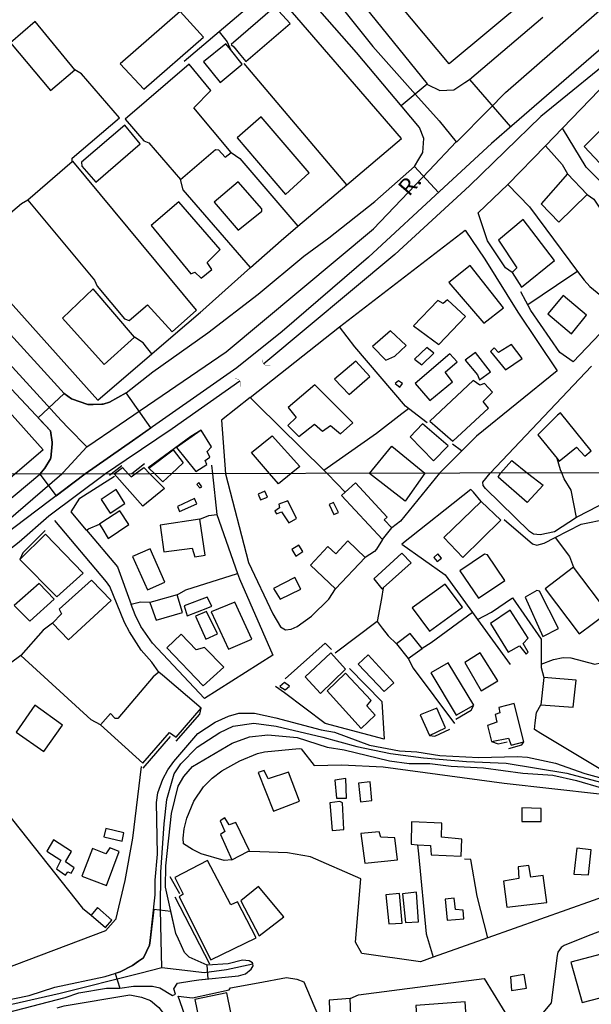
# Model space of a CAD drawing. Extents: x 175896 to 178311, y 1668726 to 1671503.
# Drawn here: x 178139 to 178225, y 1670314 to 1670462 of the extents above; entities that cross this region are included whole.
import ezdxf
from ezdxf.enums import TextEntityAlignment as Align

# ---------------------------------------------------------------- set-up
doc = ezdxf.new("R2010")
doc.units = 0
doc.header["$MEASUREMENT"] = 0
doc.layers.get('0').update_dxf_attribs({"linetype": 'CONTINUOUS'})
for name, color, linetype in [('V-BUEIRO', 5, 'CONTINUOUS'), ('V-CRUZAMENTO', 1, 'CONTINUOUS'), ('V-EDIFICACAO', 7, 'CONTINUOUS'), ('V-EIXO_DE_LOGRADOURO', 3, 'CONTINUOUS'), ('V-LOTE', 1, 'CONTINUOUS'), ('V-NOME_DOS_LOGRADOUROS', 7, 'CONTINUOUS'), ('V-QUADRA', 21, 'CONTINUOUS'), ('V-TESTADA', 5, 'CONTINUOUS'), ('V-VALETA', 173, 'CONTINUOUS'), ('X-LIMITE_1000', 7, 'CONTINUOUS')]:
    doc.layers.add(name, color=color, linetype=linetype)

# ---------------------------------------------------------------- blocks, each defined once
blk = doc.blocks.new('305')
at = {"color": 0, "linetype": 'ByBlock', "lineweight": -2, "const_width": 0.05}
blk.add_lwpolyline([(0.73, 0.39, 0.60863), (-0.73, 0.38)], format="xyb", dxfattribs=at)

msp = doc.modelspace()

# ---------------------------------------------------------------- linework, layer by layer
at = {"layer": 'V-CRUZAMENTO'}
for points in [[(178196.537, 1670449.48), (178200.45, 1670452.77), (178200.52, 1670452.68), (178202.37, 1670451.78), (178204.5, 1670451.84), (178206.17, 1670452.94), (178206.87, 1670453.4), (178213.05, 1670446.257), (178212.51, 1670445.79), (178210.17, 1670443.76), (178203.03, 1670437.17), (178202.159, 1670436.367), (178198.55, 1670440.28), (178199.21, 1670441.39), (178199.8, 1670442.39), (178199.98, 1670444.53), (178199.31, 1670446.19), (178196.68, 1670449.31), (178196.537, 1670449.48)], [(178158.733, 1670400.864), (178155.02, 1670406.17), (178152.49, 1670404.73), (178151.53, 1670404.45), (178151.32, 1670404.44), (178150.01, 1670404.4), (178149.19, 1670404.38), (178146.73, 1670405.22), (178145.61, 1670406.04), (178141.717, 1670402.38), (178143.55, 1670400.43), (178143.82, 1670398.71), (178143.8, 1670398.45), (178143.64, 1670396.3), (178143.58, 1670396.21), (178142.7, 1670394.77), (178141.95, 1670393.9), (178144.447, 1670390.604), (178148.81, 1670393.91), (178155.94, 1670398.91)], [(178167.21, 1670319.82), (178164.52, 1670320.99), (178164.48, 1670321.04), (178163.81, 1670321.73), (178162.9, 1670323.7), (178162.5, 1670324.58), (178161.745, 1670327.913), (178159.151, 1670328.208), (178158.62, 1670323.53), (178158.54, 1670322.8), (178157.6, 1670320.91), (178156.85, 1670320.4), (178155.93, 1670319.77), (178154.07, 1670318.77), (178153.357, 1670318.556), (178154.02, 1670316.35), (178156.12, 1670316.62), (178157.26, 1670316.62), (178158.99, 1670316.62), (178160.08, 1670316.37), (178161.97, 1670315.21), (178162.47, 1670315.43), (178162.2, 1670316.24), (178162.74, 1670317.1), (178164.92, 1670317.44), (178165.98, 1670317.61), (178167.404, 1670317.743)]]:
    msp.add_lwpolyline(points, close=True, dxfattribs=at)
at = {"layer": 'V-EDIFICACAO'}
for points in [[(178171.248, 1670458.344), (178172.06, 1670457.36), (178173.08, 1670456.11), (178179.77, 1670461.87), (178177.44, 1670464.38), (178170.877, 1670458.715), (178171.248, 1670458.344)], [(178154.11, 1670455.78), (178157.64, 1670451.96), (178166.68, 1670459.79), (178163.15, 1670463.7), (178154.11, 1670455.78)], [(178141.25, 1670462.15), (178137.5, 1670458.96), (178143.58, 1670451.77), (178147.24, 1670454.86), (178141.25, 1670462.15)], [(178170.74, 1670457.95), (178170.06, 1670458.8), (178166.68, 1670456.07), (178169.2, 1670452.98), (178172.54, 1670455.72)], [(178154.84, 1670447.44), (178157.64, 1670444.16), (178158.44, 1670443.85), (178163.21, 1670438.31), (178168.5, 1670442.86), (178168.94, 1670442.79), (178169.93, 1670441.68), (178170.88, 1670442.41), (178165.22, 1670449.13), (178167.76, 1670451.77), (178164.49, 1670455.72), (178154.84, 1670447.44)], [(178224.19, 1670443.3), (178227.28, 1670439.99), (178228.08, 1670440.38), (178228.87, 1670439.77), (178229.99, 1670441.01), (178229.76, 1670441.74), (178232.18, 1670444.83), (178229, 1670448.11), (178224.19, 1670443.3)], [(178148.25, 1670440.95), (178148.29, 1670440.34), (178150.39, 1670437.93), (178157.13, 1670443.72), (178154.81, 1670446.52), (178148.25, 1670440.95)], [(178175.4, 1670447.76), (178171.77, 1670444.61), (178179.06, 1670436.05), (178182.63, 1670439.33), (178175.4, 1670447.76)], [(178146.86, 1670441), (178140.14, 1670435.22), (178150.23, 1670423.13), (178150.64, 1670422.23), (178154.75, 1670417.33), (178155.45, 1670417.08), (178158.22, 1670419.43), (178161.94, 1670415.33), (178165.63, 1670418.61), (178146.95, 1670441.08)], [(178217.67, 1670434.68), (178220.34, 1670431.88), (178224.61, 1670436.05), (178221.68, 1670439.2), (178217.67, 1670434.68)], [(178168.27, 1670434.9), (178171.93, 1670430.67), (178175.47, 1670433.56), (178175.5, 1670433.92), (178171.93, 1670437.99), (178168.27, 1670434.9)], [(178162.93, 1670434.97), (178158.76, 1670431.37), (178164.74, 1670424.08), (178165.35, 1670424.37), (178166.33, 1670423.44), (178167.96, 1670424.75), (178167.22, 1670425.8), (178169.2, 1670427.77), (178162.93, 1670434.97)], [(178214.96, 1670432.32), (178211.24, 1670429.2), (178214.01, 1670425), (178213.28, 1670424.3), (178214.71, 1670422.08), (178219.67, 1670426.12), (178214.96, 1670432.32)], [(178206.97, 1670425.35), (178203.73, 1670422.81), (178209.01, 1670416.66), (178211.97, 1670418.96), (178206.97, 1670425.35)], [(178145.36, 1670417.4), (178151.66, 1670410.43), (178156.24, 1670414.56), (178150, 1670421.85), (178145.36, 1670417.4)], [(178203.51, 1670420.2), (178202.87, 1670419.62), (178202.07, 1670420.07), (178198.41, 1670416.25), (178202.23, 1670413.45), (178206.24, 1670417.65), (178203.51, 1670420.2)], [(178218.69, 1670418.07), (178222.25, 1670415.07), (178224.51, 1670417.87), (178220.98, 1670420.83), (178218.69, 1670418.07)], [(178194.91, 1670415.52), (178192.21, 1670413.13), (178194.21, 1670411.06), (178195.58, 1670411.7), (178197.27, 1670413.29), (178194.91, 1670415.52)], [(178198.57, 1670411.22), (178199.65, 1670410.36), (178201.47, 1670412.15), (178200.42, 1670412.97), (178198.57, 1670411.22)], [(178211.24, 1670412.21), (178210.57, 1670412.91), (178210.03, 1670412.4), (178212.29, 1670409.63), (178214.8, 1670411.35), (178213.18, 1670413.45), (178211.24, 1670412.21)], [(178186.48, 1670408.23), (178188.67, 1670405.88), (178191.79, 1670408.61), (178189.69, 1670410.9), (178186.48, 1670408.23)], [(178198.64, 1670407.53), (178200.86, 1670404.98), (178204.27, 1670407.82), (178203.19, 1670409.25), (178204.97, 1670410.81), (178203.86, 1670412.02), (178198.64, 1670407.53)], [(178207.74, 1670412.24), (178206.21, 1670411.06), (178208.06, 1670408.84), (178208.34, 1670408.1), (178210.03, 1670409.31), (178207.74, 1670412.24)], [(178196.15, 1670407.94), (178195.64, 1670407.53), (178196.34, 1670407.02), (178196.73, 1670407.53), (178196.15, 1670407.94)], [(178200.86, 1670401.87), (178204.36, 1670398.87), (178209.74, 1670403.84), (178208.92, 1670404.86), (178210.32, 1670406.26), (178209.11, 1670407.56), (178208.41, 1670407.31), (178207.39, 1670408.01), (178200.86, 1670401.87)], [(178183.49, 1670407.37), (178179.48, 1670403.93), (178180.65, 1670402.41), (178179.41, 1670401.23), (178181.07, 1670399.57), (178183.42, 1670401.42), (178184.66, 1670400.34), (178185.84, 1670401.23), (178187.37, 1670399.96), (178189.22, 1670401.61), (178183.49, 1670407.37)], [(178220.07, 1670396.26), (178220.41, 1670395.85), (178223.02, 1670397.95), (178224.26, 1670396.61), (178225.21, 1670397.38), (178220.61, 1670403.14), (178220.15, 1670402.76), (178217.16, 1670399.8)], [(178162.61, 1670397.92), (178165.5, 1670394.26), (178167.19, 1670395.31), (178166.94, 1670395.95), (178167.64, 1670396.45), (178167.25, 1670397.31), (178167.89, 1670398.01), (178166.3, 1670400.5), (178162.61, 1670397.92)], [(178197.89, 1670399.5), (178201.42, 1670395.91), (178203.61, 1670398.14), (178199.76, 1670401.48), (178197.89, 1670399.5)], [(178179.91, 1670393.97), (178178.02, 1670392.41), (178176.63, 1670393.97), (178173.93, 1670397.14), (178177.03, 1670399.68), (178181.25, 1670395.02), (178179.91, 1670393.97)], [(178159.33, 1670393.93), (178158.44, 1670394.8), (178162.08, 1670397.53), (178163.6, 1670395.57), (178161.86, 1670393.92), (178160.51, 1670392.7), (178159.33, 1670393.93)], [(178191.74, 1670394), (178195.11, 1670398.08), (178200.11, 1670394.01), (178197.13, 1670389.82), (178191.74, 1670394)], [(178155.29, 1670393.93), (178155.73, 1670393.47), (178156.34, 1670393.93), (178157.65, 1670394.89), (178158.59, 1670393.93), (178160.77, 1670391.72), (178157.52, 1670389.05), (178153.19, 1670393.92), (178154.45, 1670394.89), (178155.29, 1670393.93)], [(178211.56, 1670394.04), (178213.26, 1670395.94), (178215.6, 1670394.05), (178217.97, 1670392.21), (178215.57, 1670389.62), (178211.19, 1670393.4), (178211.56, 1670394.04)], [(178151.2, 1670390.05), (178152.6, 1670388), (178154.8, 1670389.47), (178153.47, 1670391.54), (178151.2, 1670390.05)], [(178165.95, 1670392.61), (178165.69, 1670392.3), (178166.11, 1670391.82), (178166.41, 1670391.98), (178165.95, 1670392.61)], [(178188.09, 1670391.15), (178187.54, 1670390.65), (178193.73, 1670384.02), (178195.11, 1670385.76), (178193.97, 1670387), (178194.43, 1670387.37), (178189.64, 1670392.58)], [(178162.75, 1670388.98), (178163.06, 1670388.23), (178165.67, 1670389.42), (178165.3, 1670390.22), (178162.75, 1670388.98)], [(178174.94, 1670390.84), (178175.28, 1670389.98), (178176.35, 1670390.43), (178175.95, 1670391.32), (178174.94, 1670390.84)], [(178178.05, 1670389.36), (178178.14, 1670388.79), (178177.43, 1670388.29), (178177.7, 1670387.88), (178178.45, 1670388.21), (178179.54, 1670386.51), (178180.72, 1670387.18), (178179.42, 1670389.86), (178178.05, 1670389.36)], [(178186.31, 1670389.62), (178185.66, 1670389.32), (178186.35, 1670387.79), (178187.06, 1670388.1), (178186.31, 1670389.62)], [(178202.96, 1670384.34), (178205.83, 1670381.28), (178211.61, 1670386.95), (178208.63, 1670389.75), (178202.96, 1670384.34)], [(178150.96, 1670386.35), (178151.31, 1670385.78), (178152.29, 1670384.19), (178155.4, 1670386.26), (178154.02, 1670388.34), (178151.31, 1670386.58), (178150.96, 1670386.35)], [(178160.14, 1670386.16), (178160.68, 1670382.17), (178164.96, 1670382.69), (178165.38, 1670381.41), (178166.95, 1670381.63), (178166.1, 1670387.1), (178160.14, 1670386.16)], [(178142.82, 1670384.82), (178138.92, 1670380.99), (178144.52, 1670375.37), (178148.5, 1670378.95), (178142.82, 1670384.82)], [(178158.62, 1670382.6), (178155.97, 1670381.44), (178158.22, 1670376.44), (178160.84, 1670377.56), (178158.62, 1670382.6)], [(178181.07, 1670383.18), (178180, 1670382.51), (178180.64, 1670381.49), (178181.7, 1670382.19), (178181.07, 1670383.18)], [(178188.5, 1670383.8), (178186.68, 1670381.88), (178185.44, 1670382.98), (178182.83, 1670380.14), (178186.63, 1670376.57), (178191.09, 1670381.29), (178188.5, 1670383.8)], [(178193.83, 1670376.75), (178198.03, 1670380.52), (178196.63, 1670381.95), (178192.38, 1670378.1), (178193.63, 1670376.57)], [(178201.46, 1670381.3), (178201.98, 1670380.72), (178202.61, 1670381.21), (178202.07, 1670381.87), (178201.46, 1670381.3)], [(178209.1, 1670381.81), (178205.4, 1670379.29), (178208.2, 1670375.15), (178212.21, 1670377.82), (178209.59, 1670381.69), (178209.1, 1670381.81)], [(178218.3, 1670376.6), (178223.43, 1670369.8), (178227.76, 1670372.99), (178222.55, 1670379.86), (178218.3, 1670376.6)], [(178180.47, 1670378.29), (178177.26, 1670376.62), (178178.28, 1670375.04), (178181.36, 1670376.53), (178180.47, 1670378.29)], [(178138.1, 1670374.07), (178140.43, 1670371.68), (178144.1, 1670375), (178141.88, 1670377.4), (178138.1, 1670374.07)], [(178144.87, 1670373.5), (178145.25, 1670372.8), (178143.85, 1670371.41), (178146.29, 1670368.9), (178152.75, 1670374.8), (178149.78, 1670377.88), (178144.87, 1670373.5)], [(178198.21, 1670373.71), (178200.8, 1670370.18), (178205.78, 1670373.82), (178203.19, 1670377.28), (178198.21, 1670373.71)], [(178158.59, 1670374.53), (178158.84, 1670373.82), (178159.55, 1670371.85), (178163.52, 1670372.99), (178162.68, 1670375.65), (178159.13, 1670374.68), (178158.59, 1670374.53)], [(178163.78, 1670373.99), (178164.2, 1670372.5), (178167.34, 1670373.73), (178167.921, 1670373.972), (178167.22, 1670375.34), (178163.78, 1670373.99)], [(178217.44, 1670376.24), (178217.02, 1670376.3), (178215.25, 1670375.3), (178217.94, 1670369.37), (178220.3, 1670370.58), (178217.44, 1670376.24)], [(178167.84, 1670373.13), (178170.45, 1670367.48), (178174, 1670368.98), (178171.4, 1670374.58), (178167.84, 1670373.13)], [(178167.11, 1670373.17), (178165.48, 1670372.44), (178167.01, 1670368.98), (178168.81, 1670369.77), (178167.11, 1670373.17)], [(178213.01, 1670373.34), (178210.03, 1670371.34), (178212.67, 1670367.01), (178214.42, 1670367.99), (178215.39, 1670366.71), (178215.72, 1670367), (178214.96, 1670368.34), (178215.72, 1670369.14), (178213.01, 1670373.34)], [(178166.81, 1670367.75), (178165.57, 1670367.36), (178163.3, 1670369.75), (178161.15, 1670367.65), (178166.63, 1670361.92), (178169.75, 1670364.76), (178166.81, 1670367.75)], [(178197.91, 1670369.83), (178195.85, 1670368.3), (178197.59, 1670366.07), (178199.7, 1670367.55), (178197.91, 1670369.83)], [(178182.01, 1670363.32), (178184.33, 1670360.8), (178188.13, 1670364.47), (178185.93, 1670366.92), (178182.01, 1670363.32)], [(178191.56, 1670366.62), (178190.03, 1670365.21), (178193.97, 1670361.1), (178195.41, 1670362.4), (178191.56, 1670366.62)], [(178208.46, 1670366.92), (178206.13, 1670365.44), (178208.63, 1670361.19), (178211.14, 1670362.69), (178208.46, 1670366.92)], [(178203.63, 1670365.42), (178200.99, 1670363.88), (178204.85, 1670357.5), (178207.49, 1670359.02), (178203.63, 1670365.42)], [(178159.95, 1670363.98), (178159.36, 1670363.53), (178159.05, 1670363.29), (178153.72, 1670357.03), (178153.32, 1670357.03), (178152.63, 1670357.75), (178151.13, 1670356.04), (178157.52, 1670350.26), (178161.55, 1670354.92), (178162.55, 1670354.2), (178166.33, 1670358.57), (178160.48, 1670363.53), (178159.95, 1670363.98)], [(178188.12, 1670363.83), (178185.36, 1670361.18), (178190.5, 1670355.53), (178192.63, 1670357.51), (178191.35, 1670358.94), (178191.99, 1670359.75), (178188.12, 1670363.83)], [(178178.91, 1670362.46), (178178.2, 1670361.83), (178178.99, 1670361.36), (178179.65, 1670361.9), (178178.91, 1670362.46)], [(178218.06, 1670363.21), (178218.01, 1670362.73), (178217.63, 1670359.08), (178222.52, 1670358.71), (178222.96, 1670362.79), (178218.67, 1670363.16), (178218.06, 1670363.21)], [(178141.2, 1670359.04), (178138.4, 1670354.96), (178142.55, 1670352.02), (178145.38, 1670356.03), (178141.2, 1670359.04)], [(178211.29, 1670358.66), (178211.43, 1670357.88), (178210.72, 1670357.62), (178210.96, 1670356.46), (178209.56, 1670355.98), (178210.2, 1670353.53), (178212.74, 1670354.03), (178213.17, 1670353.01), (178215.04, 1670353.48), (178213.58, 1670359.27), (178211.29, 1670358.66)], [(178199.41, 1670357.58), (178200.79, 1670354.46), (178203.21, 1670355.6), (178201.92, 1670358.55), (178199.41, 1670357.58)], [(178176.45, 1670347.91), (178175.84, 1670349.17), (178174.95, 1670348.85), (178177.24, 1670343.02), (178181.2, 1670344.52), (178179.52, 1670348.94), (178176.45, 1670347.91)], [(178186.51, 1670347.71), (178186.77, 1670344.97), (178188.29, 1670344.99), (178188.17, 1670347.96), (178186.51, 1670347.71)], [(178190.07, 1670347.26), (178190.37, 1670344.44), (178192.11, 1670344.63), (178191.83, 1670347.47), (178190.07, 1670347.26)], [(178187.29, 1670344.5), (178185.78, 1670344.3), (178186.1, 1670340.11), (178187.87, 1670340.25), (178187.66, 1670344.29), (178187.29, 1670344.5)], [(178214.74, 1670343.56), (178214.76, 1670341.47), (178217.67, 1670341.46), (178217.69, 1670343.45), (178214.74, 1670343.56)], [(178173.36, 1670336.93), (178173.61, 1670337.06), (178171.54, 1670341.32), (178170.55, 1670340.97), (178169.92, 1670342.03), (178169.18, 1670341.58), (178169.92, 1670339.99), (178169.26, 1670339.5), (178170.97, 1670335.7)], [(178199, 1670337.97), (178200.94, 1670337.86), (178201.07, 1670336.47), (178205.61, 1670336.22), (178205.69, 1670338.81), (178202.63, 1670339.1), (178202.67, 1670341.2), (178198.09, 1670341.43), (178198.06, 1670338.03)], [(178151.91, 1670340.42), (178151.64, 1670339.15), (178154.39, 1670338.53), (178154.66, 1670339.77), (178151.91, 1670340.42)], [(178193.45, 1670339.1), (178193.21, 1670339.94), (178190.45, 1670339.65), (178191.02, 1670335.18), (178196, 1670335.67), (178195.57, 1670338.99), (178193.45, 1670339.1)], [(178144.03, 1670338.73), (178143.03, 1670336.98), (178145.13, 1670335.63), (178144.45, 1670334.31), (178145.84, 1670333.38), (178146.16, 1670333.89), (178146.69, 1670333.68), (178147.13, 1670334.48), (178145.82, 1670335.4), (178146.75, 1670336.97), (178144.03, 1670338.73)], [(178149.93, 1670337.42), (178148.3, 1670333.21), (178152.05, 1670331.8), (178153.95, 1670336.95), (178152.51, 1670337.49), (178151.93, 1670336.6), (178149.93, 1670337.42)], [(178223.05, 1670337.44), (178222.6, 1670333.51), (178224.84, 1670333.42), (178225.23, 1670337.21), (178223.05, 1670337.44)], [(178167.29, 1670335.6), (178162.35, 1670333.03), (178163.63, 1670330.49), (178163.01, 1670330.09), (178167.78, 1670320.62), (178174.64, 1670323.93), (178171.79, 1670329.35), (178170.8, 1670328.89), (178167.29, 1670335.6)], [(178214.19, 1670334.66), (178214.28, 1670332.88), (178212, 1670332.46), (178212.48, 1670328.56), (178218.52, 1670329.27), (178217.97, 1670333.32), (178216.12, 1670333.09), (178215.82, 1670334.86), (178214.19, 1670334.66)], [(178174.96, 1670331.66), (178172.29, 1670329.53), (178175.07, 1670324.22), (178178.83, 1670327.1), (178174.96, 1670331.66)], [(178194.22, 1670330.4), (178194.65, 1670326.03), (178196.67, 1670326.15), (178196.3, 1670330.62), (178194.22, 1670330.4)], [(178196.74, 1670330.54), (178197.18, 1670326.25), (178199.16, 1670326.36), (178198.84, 1670330.83), (178196.74, 1670330.54)], [(178204.72, 1670328.19), (178204.56, 1670329.89), (178203.18, 1670329.77), (178203.46, 1670326.58), (178205.98, 1670326.81), (178205.9, 1670328.11), (178204.72, 1670328.19)], [(178150.66, 1670328.49), (178149.71, 1670327.35), (178151.88, 1670325.5), (178152.83, 1670326.6), (178150.66, 1670328.49)], [(178228.63, 1670321.98), (178222.17, 1670320.24), (178223.88, 1670314.16), (178230.45, 1670315.88), (178228.63, 1670321.98)], [(178213.03, 1670318.02), (178213.22, 1670315.96), (178215.46, 1670316.35), (178215.12, 1670318.37), (178213.03, 1670318.02)], [(178165.39, 1670314.63), (178166.66, 1670308.32), (178167.35, 1670308.27), (178167.95, 1670305.41), (178172.11, 1670306.24), (178170.21, 1670315.64), (178165.39, 1670314.63)], [(178185.67, 1670314.52), (178185.74, 1670311.39), (178186.93, 1670311.3), (178187.24, 1670306.75), (178188.37, 1670306.74), (178189.13, 1670307.13), (178188.82, 1670314.76), (178185.67, 1670314.52)], [(178198.73, 1670313.73), (178199.03, 1670309.24), (178206.5, 1670309.69), (178206.2, 1670314.27), (178198.73, 1670313.73)]]:
    msp.add_lwpolyline(points, close=True, dxfattribs=at)
at = {"layer": 'V-EIXO_DE_LOGRADOURO'}
for points in [[(178157.1, 1670498.93), (178158.2, 1670497.84), (178164.87, 1670491.23), (178174.31, 1670480.83), (178192.26, 1670458.39), (178198.71, 1670451.17), (178202.28, 1670447.17), (178204.86, 1670444.02)], [(178204.86, 1670444.02), (178204.89, 1670443.98), (178209.75, 1670448.9), (178212.27, 1670451.46), (178239.89, 1670475.54), (178241.86, 1670477.26), (178244.99, 1670479.92)], [(178099.37, 1670452.07), (178105.16, 1670445.73), (178145.17, 1670401.97), (178146.29, 1670400.84), (178149.06, 1670398.02)], [(178149.06, 1670398.02), (178153.92, 1670401.33), (178170.09, 1670412.33), (178192.33, 1670430.88), (178200.74, 1670439.7), (178204.86, 1670444.02)], [(178035.52, 1670295.46), (178040.89, 1670302.5), (178041.69, 1670303.55), (178073.25, 1670331.91), (178145.29, 1670393.91), (178145.48, 1670394.11), (178149.06, 1670398.02)], [(178160.4, 1670319.45), (178160.3, 1670323.59), (178160.18, 1670328.23), (178160.24, 1670333.81), (178160.73, 1670341.12), (178161.16, 1670344.8), (178162.23, 1670348.69), (178163.25, 1670350.15), (178165.71, 1670352.71), (178169.15, 1670354.9), (178171.16, 1670355.87), (178174.26, 1670356.29), (178177.64, 1670355.87), (178184.72, 1670354.21), (178189.82, 1670352.79), (178194.91, 1670351.74), (178199.92, 1670351.08), (178206.4, 1670350.53), (178212.39, 1670350.29), (178221.53, 1670348.76), (178226.63, 1670347.4)], [(178036.79, 1670293.35), (178037.79, 1670293.76), (178044.55, 1670296.53), (178049.88, 1670298.71), (178064.47, 1670304.34), (178070.48, 1670306.45), (178094.46, 1670312.66), (178104.44, 1670314.19), (178111.38, 1670314.66), (178123.53, 1670312.66), (178127.32, 1670312.4), (178135.45, 1670313.4), (178145.05, 1670315.56), (178157.05, 1670318.6), (178160.4, 1670319.45)], [(178160.4, 1670319.45), (178164.73, 1670318.95), (178166.8, 1670318.71), (178170.16, 1670319.13), (178174.13, 1670319.98)]]:
    msp.add_lwpolyline(points, dxfattribs=at)
at = {"layer": 'V-LOTE'}
for points in [[(178215.77, 1670465.79), (178203.78, 1670455.8), (178192.39, 1670469.4)], [(178176.89, 1670467.28), (178169.02, 1670460.59)], [(178188.34, 1670437.55), (178196.56, 1670444.51), (178176.89, 1670467.28)], [(178169.02, 1670460.59), (178163.74, 1670456.11)], [(178169.02, 1670460.59), (178169.84, 1670459.59), (178170.24, 1670459.11), (178170.74, 1670457.95)], [(178188.34, 1670437.55), (178172.84, 1670455.85)], [(178146.86, 1670441), (178146.86, 1670441.55), (178153.98, 1670447.62), (178148.24, 1670454.28), (178147.24, 1670454.86)], [(178220.88, 1670446.05), (178226.46, 1670451.79)], [(178218.33, 1670443.42), (178220.88, 1670446.05)], [(178235.51, 1670429.17), (178224.5, 1670440.2), (178220.88, 1670446.05)], [(178170.88, 1670442.41), (178172.14, 1670441.48), (178180.92, 1670431.28)], [(178212.65, 1670437.59), (178218.33, 1670443.42)], [(178218.33, 1670443.42), (178219.66, 1670441.94), (178220.87, 1670440.61), (178221.68, 1670439.2)], [(178173.78, 1670425.04), (178163.59, 1670436.77), (178163.21, 1670438.31)], [(178180.92, 1670431.28), (178188.34, 1670437.55)], [(178213.28, 1670424.3), (178212.29, 1670424.99), (178209.56, 1670429.08), (178208.16, 1670433.29), (178212.65, 1670437.59)], [(178212.65, 1670437.59), (178215.93, 1670434.23), (178223.18, 1670424.46)], [(178140.14, 1670435.22), (178139.2, 1670434.64), (178131.83, 1670428.45)], [(178224.61, 1670436.05), (178225.62, 1670435.38), (178227.45, 1670432.63), (178229.49, 1670430.52), (178230.43, 1670429.08)], [(178173.78, 1670425.04), (178178.4, 1670429.15), (178180.92, 1670431.28)], [(178187.23, 1670416.09), (178206.18, 1670430.69), (178209.18, 1670426.32), (178214.17, 1670418.31), (178220.1, 1670409.48), (178207.92, 1670399.61), (178202.34, 1670394.02), (178196.43, 1670386.77), (178195.11, 1670385.76)], [(178131.83, 1670428.45), (178130.61, 1670427.43), (178150.71, 1670405.02), (178158.86, 1670412.02)], [(178166.1, 1670418.21), (178173.78, 1670425.04)], [(178223.18, 1670424.46), (178222.17, 1670423.78), (178215.64, 1670419.44)], [(178223.18, 1670424.46), (178224.16, 1670423.14), (178225.01, 1670422.18), (178229.7, 1670418.39)], [(178229.7, 1670418.39), (178229.64, 1670418.31), (178222.5, 1670410.82), (178220.5, 1670412.23), (178216.12, 1670418.55), (178214.6, 1670421.36)], [(178124.1, 1670418.03), (178142.45, 1670397.55), (178138.17, 1670393.89), (178131.86, 1670388.53)], [(178173.73, 1670405.44), (178187.23, 1670416.09)], [(178197.65, 1670403.78), (178197.17, 1670404.15), (178189.55, 1670413.08), (178187.23, 1670416.09)], [(178158.86, 1670412.02), (178158.05, 1670413.03), (178157.54, 1670413.67), (178156.24, 1670414.56)], [(178158.86, 1670412.02), (178162.08, 1670414.79)], [(178223.02, 1670387.36), (178219.67, 1670385.19), (178217.51, 1670384.74), (178216.52, 1670384.8), (178215.92, 1670385.23), (178209.28, 1670391.7), (178208.94, 1670392.17), (178208.85, 1670392.65), (178209.98, 1670394.03), (178225.28, 1670410.16)], [(178219.81, 1670384.31), (178223.74, 1670386.35), (178227.71, 1670387.14), (178228.76, 1670386.3), (178236.27, 1670394.09), (178241.38, 1670400.91), (178246.09, 1670406.67), (178247.43, 1670407.48), (178248.58, 1670407.36), (178251.31, 1670404.7), (178258.05, 1670397.6), (178259.26, 1670395.61), (178259.99, 1670394.13), (178262.17, 1670390.22), (178263, 1670388.23), (178270.64, 1670381.12), (178272.5, 1670379.57), (178278.39, 1670372.53), (178278.66, 1670371.24), (178278.74, 1670369.6), (178278.2, 1670366.57), (178277.57, 1670365.17)], [(178173.73, 1670405.44), (178169.37, 1670402.01), (178169.98, 1670393.95), (178173.49, 1670380.54), (178177.17, 1670372.81), (178178.31, 1670370.82), (178179.04, 1670370.39), (178179.94, 1670370.47), (178180.84, 1670370.9), (178183, 1670372.45), (178185.6, 1670375.04), (178186.63, 1670376.57)], [(178173.73, 1670405.44), (178174.78, 1670404.41), (178184.86, 1670394.48)], [(178184.86, 1670394.48), (178192.79, 1670400.05), (178196.65, 1670403.01), (178197.65, 1670403.78)], [(178200.48, 1670401.61), (178197.65, 1670403.78)], [(178205.65, 1670397.41), (178204.28, 1670398.42)], [(178236.71, 1670398.62), (178235.98, 1670397.62), (178233.4, 1670394.08), (178231.18, 1670391.56), (178223.08, 1670387.4), (178223.02, 1670387.36)], [(178223.02, 1670387.36), (178222.19, 1670391.46), (178221.16, 1670393.18), (178220.78, 1670394.06), (178220.62, 1670394.54), (178220.07, 1670396.26)], [(178167.88, 1670395.21), (178168.04, 1670393.95), (178168.69, 1670387.79), (178168.7, 1670387.77)], [(178188.09, 1670391.15), (178186.81, 1670392.48), (178185.35, 1670393.99), (178184.86, 1670394.48)], [(178149, 1670385.43), (178146.69, 1670388.17), (178148, 1670390.27), (178153.24, 1670393.59)], [(178208.63, 1670389.75), (178207.47, 1670391.16), (178207.06, 1670391.54), (178196.64, 1670383.31), (178203.19, 1670378.68), (178207.3, 1670373.01)], [(178166.1, 1670387.1), (178167.49, 1670387.62), (178168.7, 1670387.77)], [(178168.7, 1670387.77), (178171.82, 1670378.88)], [(178159.95, 1670363.98), (178158.87, 1670365.53), (178157.24, 1670367.33), (178155.48, 1670370.11), (178154.75, 1670371.48), (178152.53, 1670376.92), (178152.05, 1670377.65), (178144.22, 1670386.91)], [(178149, 1670385.43), (178149.31, 1670385.65), (178150.96, 1670386.35)], [(178212.08, 1670387.03), (178216.38, 1670383.34), (178217.04, 1670383.15), (178218.15, 1670383.45), (178219.81, 1670384.31)], [(178149, 1670385.43), (178153.68, 1670379.88), (178155.77, 1670374.19)], [(178219.81, 1670384.31), (178221.98, 1670381.47), (178222.55, 1670379.86)], [(178193.73, 1670384.02), (178192.81, 1670382.54), (178192.52, 1670382.23), (178191.09, 1670381.29)], [(178171.82, 1670378.88), (178172.09, 1670378.1), (178177.13, 1670366.59), (178166.85, 1670360.01), (178158.97, 1670368.36), (178157.19, 1670370.88), (178156.33, 1670372.64), (178155.77, 1670374.19)], [(178162.68, 1670375.65), (178163.99, 1670376.42), (178171.82, 1670378.88)], [(178193.83, 1670376.75), (178193.54, 1670375.14), (178192.9, 1670371.64), (178192.89, 1670371.63)], [(178208.07, 1670371.93), (178210.17, 1670373.08), (178213.33, 1670375.2), (178217.68, 1670368.97), (178217.67, 1670365.23)], [(178158.59, 1670374.53), (178157.13, 1670374.55), (178156.78, 1670374.46), (178155.77, 1670374.19)], [(178207.3, 1670373.01), (178201.08, 1670368.43), (178199.7, 1670367.55)], [(178207.3, 1670373.01), (178208.07, 1670371.93)], [(178217.67, 1670365.23), (178219.54, 1670365.91), (178221.02, 1670366.23), (178222.18, 1670366.15), (178225.78, 1670365.2), (178226.64, 1670365.4), (178227.45, 1670366), (178227.98, 1670366.64), (178229.93, 1670371.74), (178230.31, 1670373.16)], [(178143.85, 1670371.41), (178142.46, 1670370.36), (178139.09, 1670366.51), (178139.07, 1670366.5)], [(178192.89, 1670371.63), (178186.55, 1670366.87)], [(178192.89, 1670371.63), (178193.67, 1670370.63), (178194.57, 1670369.48), (178195.85, 1670368.3)], [(178208.07, 1670371.93), (178212.98, 1670365.15)], [(178179, 1670362.98), (178185.03, 1670368.4), (178186.03, 1670367.43)], [(178139.07, 1670366.5), (178127.14, 1670357.72), (178125.82, 1670356.75)], [(178151.13, 1670356.04), (178149.72, 1670356.79), (178139.07, 1670366.5)], [(178197.59, 1670366.07), (178198.32, 1670364.61), (178204.6, 1670356.28)], [(178217.67, 1670365.23), (178217.67, 1670364.73), (178218.06, 1670363.21)], [(178188.72, 1670364.54), (178193.62, 1670359.59), (178193.97, 1670353.92), (178185.05, 1670356.27), (178178.93, 1670360.91)], [(178240.29, 1670347.8), (178234.35, 1670347.85), (178226.68, 1670349.33), (178217.64, 1670354.76), (178216.65, 1670355.35), (178216.78, 1670356.36), (178216.99, 1670357.94), (178217.63, 1670359.08)], [(178125.82, 1670356.75), (178126.43, 1670355.99), (178148.4, 1670328.41), (178149.71, 1670327.35)], [(178170.97, 1670335.7), (178169.79, 1670335.57), (178166.33, 1670336.6), (178164.99, 1670337.25), (178163.66, 1670338.13), (178163.59, 1670338.97), (178163.77, 1670340.38), (178164.17, 1670341.97), (178165.2, 1670344.54), (178166.66, 1670346.68), (178167.97, 1670348.01), (178169.44, 1670349.14), (178172.14, 1670350.62), (178174.84, 1670351.71), (178175.91, 1670351.97), (178181.14, 1670352.48), (178181.42, 1670352.42), (178183.39, 1670349.91), (178187.52, 1670350.02), (178193.82, 1670349.7), (178212.11, 1670347.25), (178226.48, 1670345.63)], [(178157.24, 1670349.79), (178155.94, 1670338.95), (178154.78, 1670332.55), (178153.37, 1670326.66)], [(178201.37, 1670320.99), (178199.47, 1670320.32), (178190.61, 1670321.57), (178189.64, 1670323.25), (178190.45, 1670332.82), (178182.85, 1670336.16), (178179.34, 1670336.76), (178175.16, 1670336.88), (178173.36, 1670336.93)], [(178199, 1670337.97), (178199.14, 1670336.61), (178200.3, 1670324.53), (178201.37, 1670320.99)], [(178209.6, 1670323.9), (178208.03, 1670330.19), (178207.03, 1670335.74), (178206.08, 1670335.79)], [(178229.53, 1670330.95), (178209.6, 1670323.9)], [(178232.31, 1670327.11), (178224.77, 1670324.22), (178221.15, 1670322.75), (178220.72, 1670322.45), (178220.21, 1670321.77), (178220.08, 1670321.27), (178219.2, 1670314.12), (178217.47, 1670312.04), (178216.74, 1670306.52)], [(178151.88, 1670325), (178128.26, 1670316.09)], [(178209.6, 1670323.9), (178201.37, 1670320.99)], [(178188.82, 1670314.76), (178190.07, 1670315.34), (178209.07, 1670317.77), (178213.16, 1670311.14), (178212.59, 1670305.83), (178207.1, 1670297.96), (178204.45, 1670284.83), (178190.61, 1670287.19), (178190.11, 1670287.45), (178189.82, 1670289.27), (178187.82, 1670289.29), (178186.66, 1670289.94), (178186.48, 1670292.41), (178181.01, 1670294.68), (178173.29, 1670299.53), (178169.42, 1670299.16), (178167.62, 1670301.52), (178162.86, 1670315.13), (178165.02, 1670314.87)], [(178170.55, 1670316.1), (178170.74, 1670316.4), (178174.93, 1670317.15), (178179.2, 1670317.93), (178180.76, 1670317.7), (178181.85, 1670317.27), (178183.92, 1670312.41), (178186.65, 1670306.7)], [(178144.58, 1670313.38), (178145.62, 1670313.68), (178155.57, 1670315.3), (178157.32, 1670314.98), (178158.69, 1670314.46), (178159.93, 1670313.41), (178160.77, 1670312.31), (178161.92, 1670309.7), (178167.36, 1670294.74), (178159.76, 1670294.1), (178157.64, 1670296.34), (178147.95, 1670297.02)]]:
    msp.add_lwpolyline(points, dxfattribs=at)
at = {"layer": 'V-QUADRA'}
for points in [[(178117.26, 1670437.15), (178145.61, 1670406.04), (178146.73, 1670405.22), (178149.19, 1670404.38), (178150.01, 1670404.4), (178150.01, 1670404.4), (178151.32, 1670404.44), (178151.32, 1670404.44), (178151.53, 1670404.45), (178152.49, 1670404.73), (178152.49, 1670404.73), (178155.02, 1670406.17), (178159, 1670409.31), (178167.35, 1670415.2), (178174.92, 1670421.03), (178181.84, 1670426.74), (178185.61, 1670429.52), (178192.53, 1670435.02), (178198.55, 1670440.28), (178199.21, 1670441.39), (178199.21, 1670441.39), (178199.8, 1670442.39), (178199.98, 1670444.53), (178199.31, 1670446.19), (178196.68, 1670449.31), (178196.68, 1670449.31), (178189.81, 1670457.48), (178168, 1670482.28)], [(178242.65, 1670472.43), (178230.45, 1670461.31), (178212.51, 1670445.79), (178212.51, 1670445.79), (178210.17, 1670443.76), (178203.03, 1670437.17), (178203.03, 1670437.17), (178191.58, 1670426.61), (178178.58, 1670415.41), (178171.69, 1670409.93), (178155.94, 1670398.91), (178155.94, 1670398.91), (178148.81, 1670393.91), (178148.81, 1670393.91), (178136.39, 1670384.5)], [(178185.07, 1670471.81), (178200.45, 1670452.77), (178200.45, 1670452.77), (178200.52, 1670452.68), (178202.37, 1670451.78), (178204.5, 1670451.84), (178206.17, 1670452.94), (178206.17, 1670452.94), (178206.87, 1670453.4), (178217.91, 1670462.83)], [(178134.75, 1670387.89), (178141.95, 1670393.9), (178141.95, 1670393.9), (178142.7, 1670394.77), (178143.58, 1670396.21), (178143.58, 1670396.21), (178143.64, 1670396.3), (178143.8, 1670398.45), (178143.8, 1670398.45), (178143.82, 1670398.71), (178143.55, 1670400.43), (178120.54, 1670424.91)], [(178133.12, 1670313.75), (178140.36, 1670315.21), (178144.21, 1670316.5), (178151.84, 1670318.1), (178154.07, 1670318.77), (178155.93, 1670319.77), (178156.85, 1670320.4), (178156.85, 1670320.4), (178157.6, 1670320.91), (178158.54, 1670322.8), (178158.62, 1670323.53), (178158.62, 1670323.53), (178159.4, 1670330.4), (178159.38, 1670332.63), (178159.72, 1670336.53), (178159.59, 1670344.34), (178159.78, 1670345.82), (178160.55, 1670347.84), (178161.3, 1670349.27), (178162.18, 1670350.51), (178165.82, 1670354.77), (178168.42, 1670356.46), (178170.43, 1670357.36), (178172.02, 1670357.84), (178174.37, 1670357.82), (178177.59, 1670357.09), (178184.44, 1670355.31), (178186.45, 1670354.97), (178191.77, 1670352.99), (178196.26, 1670352.12), (178198.92, 1670351.97), (178202.39, 1670351.41), (178208.26, 1670351.15), (178214.04, 1670351.28), (178215.6, 1670351.18), (178219.86, 1670350.25), (178224.28, 1670348.71), (178228.52, 1670347.58)], [(178137.06, 1670312.68), (178145.76, 1670314.93), (178147.86, 1670315.64), (178152.05, 1670316.35), (178154.02, 1670316.35), (178156.12, 1670316.62), (178157.26, 1670316.62), (178158.99, 1670316.62), (178160.08, 1670316.37), (178161.97, 1670315.21), (178162.47, 1670315.43), (178162.2, 1670316.24), (178162.74, 1670317.1), (178164.92, 1670317.44), (178165.98, 1670317.61), (178171.97, 1670318.17), (178173, 1670318.47), (178173.9, 1670319.2), (178174.18, 1670319.72), (178174.13, 1670319.98), (178174.1, 1670320.13), (178173.58, 1670320.47), (178172.57, 1670320.57), (178170.41, 1670320.01), (178167.21, 1670319.82), (178164.52, 1670320.99), (178164.48, 1670321.04), (178163.81, 1670321.73), (178162.9, 1670323.7), (178162.5, 1670324.58), (178160.92, 1670331.56), (178161, 1670334.81), (178161.84, 1670342.7), (178162.85, 1670346.83), (178163.7, 1670348.27), (178164.99, 1670349.76), (178171.03, 1670353.27), (178173.6, 1670354.24), (178176.39, 1670354.54), (178180.84, 1670354.13), (178185.34, 1670352.7), (178187.91, 1670352.27), (178194.76, 1670350.62), (178197.76, 1670350.23), (178200.85, 1670350.21), (178204.06, 1670349.82), (178208.96, 1670349.59), (178214.9, 1670348.75), (178219.46, 1670348.47), (178223.04, 1670347.68), (178226.81, 1670346.53)]]:
    msp.add_lwpolyline(points, dxfattribs=at)
at = {"layer": 'V-TESTADA'}
for points in [[(178162.08, 1670414.79), (178166.23, 1670418.32)], [(178166.3, 1670400.5), (178164.77, 1670399.55), (178158.31, 1670394.85)], [(178154.33, 1670395.12), (178152.5, 1670393.69)], [(178157.76, 1670395.45), (178155.83, 1670393.93)], [(178142.75, 1670385.36), (178139.38, 1670381.99), (178138.92, 1670380.99)], [(178178.93, 1670360.91), (178177.57, 1670361.86)], [(178204.77, 1670356.89), (178207.11, 1670358.27), (178207.49, 1670359.02)], [(178162.56, 1670353.57), (178166.13, 1670357.68), (178166.33, 1670358.57)], [(178200.79, 1670354.46), (178201.61, 1670354.35), (178203.87, 1670355.38)], [(178157.56, 1670349.5), (178161.67, 1670354.3)], [(178210.2, 1670353.53), (178211.18, 1670353.21), (178212.52, 1670353.51)], [(178212.79, 1670352.48), (178214.76, 1670353.04), (178215.04, 1670353.48)], [(178161.61, 1670333.2), (178163.06, 1670330.59)], [(178162.35, 1670330.12), (178167.58, 1670320.01)], [(178153.37, 1670326.67), (178151.88, 1670325)], [(178165.02, 1670314.87), (178170.55, 1670316.1)]]:
    msp.add_lwpolyline(points, dxfattribs=at)
at = {"layer": 'V-VALETA'}
for points in [[(178265.66, 1670490.25), (178253.65, 1670479.61), (178230.28, 1670458.09), (178217.63, 1670447.85), (178206.85, 1670437.38), (178195.6, 1670427.03), (178175.79, 1670410.52)], [(178172.18, 1670407.92), (178161.92, 1670400.69), (178154.99, 1670396.02), (178151.86, 1670393.92), (178143.33, 1670387.52), (178138.82, 1670383.6), (178136.46, 1670381.76), (178134.21, 1670379.47), (178130.89, 1670376.51), (178128.11, 1670374.65), (178120.82, 1670368.12), (178110.56, 1670360.81), (178105.96, 1670355.82), (178091.97, 1670344.04), (178087.92, 1670340.19), (178083.77, 1670337.17), (178075.12, 1670330.33), (178071.75, 1670327.08), (178062.86, 1670319.84), (178062.25, 1670319.26), (178060.25, 1670318.65)]]:
    msp.add_lwpolyline(points, dxfattribs=at)
at = {"layer": 'X-LIMITE_1000'}
msp.add_line((178308.154, 1670394.226), (175897.944, 1670389.222), dxfattribs=at)

# ---------------------------------------------------------------- block references
at = {"layer": 'V-BUEIRO'}
for p, xscale, yscale, zscale, rotation in [((178176.412, 1670411.039), 0.9999981874045121, 0.9999981874045121, 0.9999981874045121, 143.7413379441019), ((178171.501, 1670407.443), 0.999997655992555, 0.999997655992555, 0.999997655992555, 303.7545319021269)]:
    msp.add_blockref('305', p, dxfattribs=dict(at, xscale=xscale, yscale=yscale, zscale=zscale, rotation=rotation))

# ---------------------------------------------------------------- texts
at = {"layer": 'V-NOME_DOS_LOGRADOUROS'}
msp.add_text('R.', height=2.5, rotation=49, dxfattribs=at).set_placement((178198.32, 1670435.15), align=Align.BOTTOM_LEFT)

doc.saveas('drawing.dxf')
